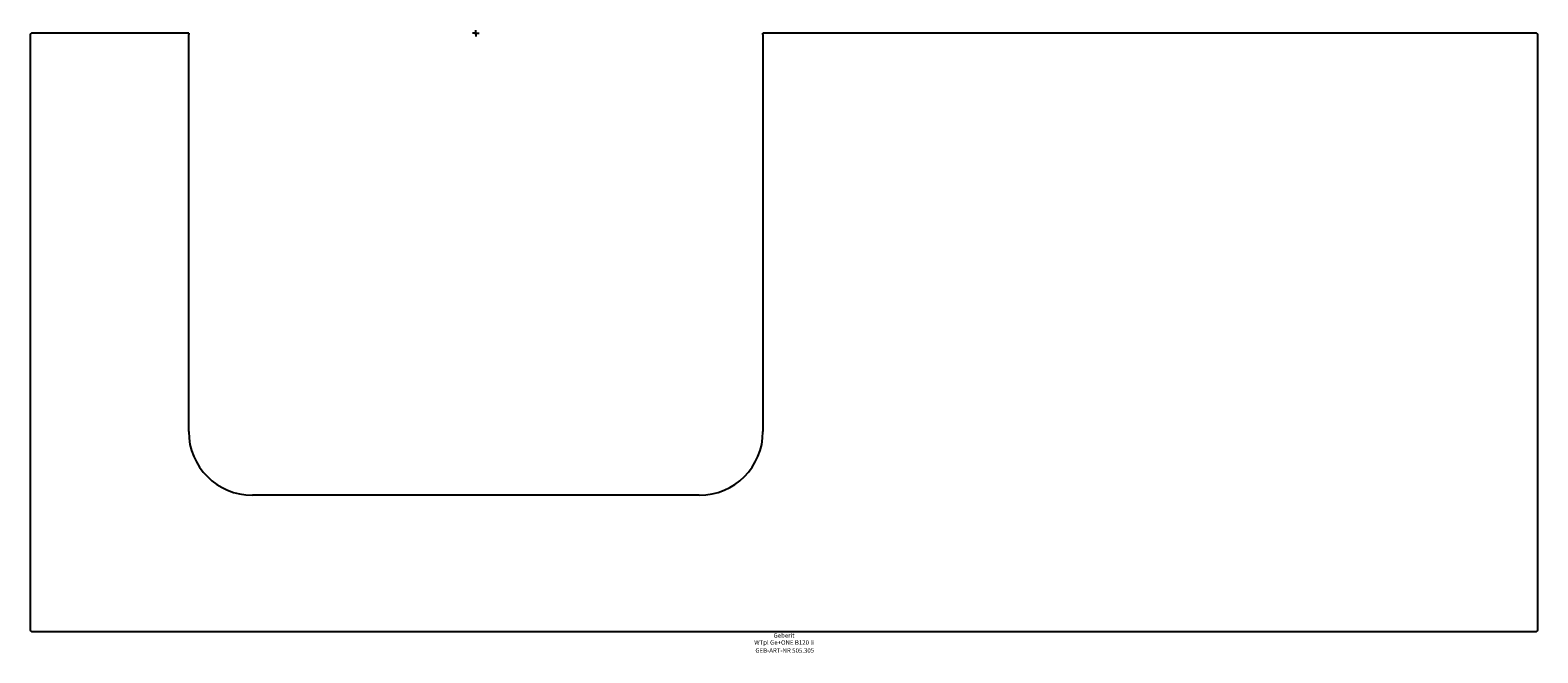
# Model space of a CAD drawing. Units: millimetres. Extents: x -350 to 834, y -487 to 2.
import ezdxf
from ezdxf.enums import TextEntityAlignment as Align

# ---------------------------------------------------------------- set-up
doc = ezdxf.new("R2010")
doc.units = ezdxf.units.MM
doc.layers.get('0').update_dxf_attribs({"linetype": 'CONTINUOUS'})
for name, color, linetype, lineweight in [('Arbeitspunkt(DIN)', 7, 'CONTINUOUS', 25), ('GEB-ART-NR', 1, 'CONTINUOUS', 18), ('GEB-BEZUG', 2, 'CONTINUOUS', 25), ('GEB-TEXT', 5, 'CONTINUOUS', 18)]:
    doc.layers.add(name, color=color, linetype=linetype, lineweight=lineweight)
doc.layers.add('GEB-KONTUR-A', color=5, linetype='CONTINUOUS')
doc.styles.get("Standard").update_dxf_attribs({"font": 'arial.ttf'})

# ---------------------------------------------------------------- blocks, each defined once
blk = doc.blocks.new('Einfügepunkt')
at = {"layer": 'GEB-BEZUG'}
for p, q in [((-0.7, -0.7), (0.7, 0.7)), ((-0.7, 0.7), (0.7, -0.7))]:
    blk.add_line(p, q, dxfattribs=at)

msp = doc.modelspace()

# ---------------------------------------------------------------- linework, layer by layer
at = {"layer": 'Arbeitspunkt(DIN)', "ltscale": 25}
for q in [(-2.5, 0), (0, 2.5), (0, -2.5), (2.5, 0)]:
    msp.add_line((0, 0), q, dxfattribs=at)
at = {"layer": 'GEB-KONTUR-A', "ltscale": 25}
for p, q in [((-225.5, 0), (-349, 0)), ((-225.5, 0), (-225.5, -1)), ((225.5, -1), (225.5, 0)), ((833, 0), (225.5, 0)), ((-350, -1), (-350, -469)), ((-225.5, -313), (-225.5, -1)), ((225.5, -1), (225.5, -313)), ((834, -469), (834, -1)), ((175.5, -363), (-175.5, -363)), ((-349, -470), (833, -470))]:
    msp.add_line(p, q, dxfattribs=at)
for centre, radius, start, end in [((-349, -1), 1, 90, 180), ((833, -1), 1, 0, 90), ((-175.5, -313), 50, 180, 270), ((175.5, -313), 50, 270, 0), ((-349, -469), 1, 180, 270), ((833, -469), 1, 270, 0)]:
    msp.add_arc(centre, radius, start, end, dxfattribs=at)

# ---------------------------------------------------------------- block references
at = {"ltscale": 25}
msp.add_blockref('Einfügepunkt', (0, 0), dxfattribs=at)

# ---------------------------------------------------------------- texts
at = {"layer": 'GEB-ART-NR'}
msp.add_text('GEB-ART-NR 505.305', height=3.5, dxfattribs=at).set_placement((242.6, -486.8), align=Align.CENTER)
at = {"layer": 'GEB-TEXT'}
for s, p in [('Geberit', (242, -475)), ('WTpl Ge+ONE B120 li', (242, -480.5))]:
    msp.add_text(s, height=3.5, dxfattribs=at).set_placement(p, align=Align.CENTER)

doc.saveas('drawing.dxf')
